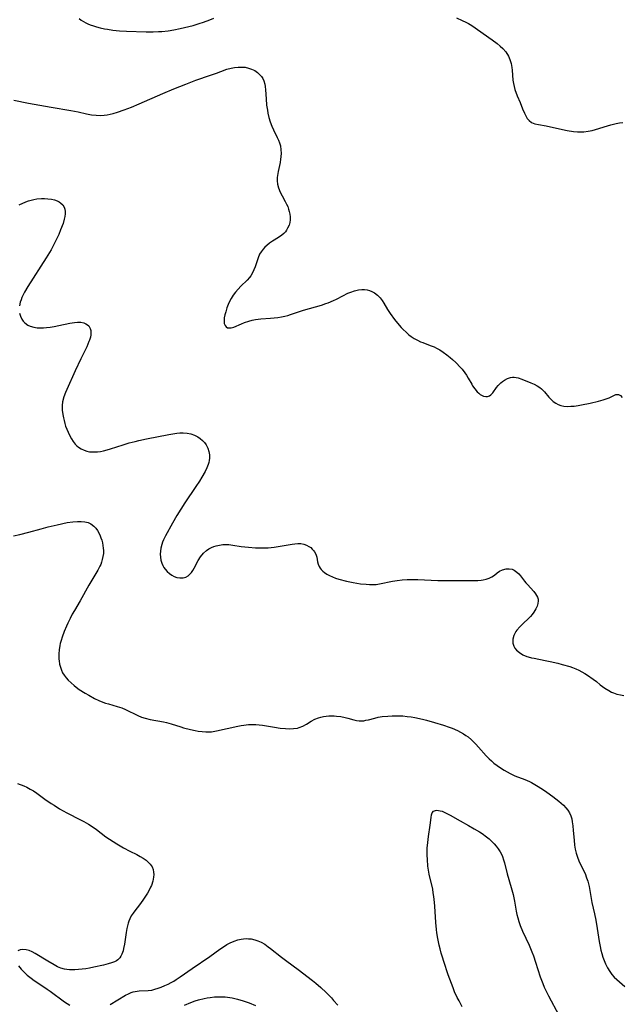
# Model space of a CAD drawing. Units: inches. Extents: x 2081580 to 2087077, y 201546 to 207062.
# Drawn here: x 2083160 to 2083279, y 203466 to 203661 of the extents above; entities that cross this region are included whole.
import ezdxf

# ---------------------------------------------------------------- set-up
doc = ezdxf.new("R2010")
doc.units = ezdxf.units.IN
doc.header["$MEASUREMENT"] = 0
doc.layers.add('c_03_T14S_R19E', color=191, linetype='Continuous')

msp = doc.modelspace()

# ---------------------------------------------------------------- linework, layer by layer
at = {"layer": 'c_03_T14S_R19E', "elevation": 912}
msp.add_lwpolyline([(2083158.36, 203558.59), (2083159.64, 203558.85), (2083161.41, 203559.31), (2083163.83, 203560), (2083165.24, 203560.38), (2083167.02, 203560.8), (2083168.99, 203561.22), (2083170.16, 203561.41), (2083171.07, 203561.48), (2083171.8, 203561.48), (2083172.49, 203561.4), (2083173.16, 203561.23), (2083173.72, 203560.96), (2083174.29, 203560.52), (2083174.67, 203560.12), (2083175, 203559.66), (2083175.33, 203559.07), (2083175.53, 203558.64), (2083175.7, 203558.2), (2083175.86, 203557.72), (2083176, 203557.21), (2083176.11, 203556.69), (2083176.18, 203556.18), (2083176.2, 203555.67), (2083176.19, 203555.09), (2083176.11, 203554.49), (2083175.98, 203553.89), (2083175.83, 203553.41), (2083175.66, 203552.95), (2083175.5, 203552.57), (2083175.11, 203551.81), (2083173.32, 203548.8), (2083171.58, 203545.75), (2083170.44, 203543.79), (2083170.03, 203543.06), (2083169.61, 203542.24), (2083169.16, 203541.33), (2083168.88, 203540.71), (2083168.43, 203539.63), (2083168.02, 203538.53), (2083167.82, 203537.89), (2083167.64, 203537.26), (2083167.54, 203536.84), (2083167.41, 203536.04), (2083167.34, 203535.25), (2083167.34, 203534.46), (2083167.36, 203534.16), (2083167.4, 203533.8), (2083167.5, 203533.19), (2083167.66, 203532.59), (2083167.87, 203532.01), (2083168.12, 203531.48), (2083168.44, 203530.96), (2083168.81, 203530.47), (2083169.23, 203530), (2083169.79, 203529.45), (2083170.39, 203528.94), (2083170.81, 203528.62), (2083171.42, 203528.18), (2083172.56, 203527.44), (2083173.29, 203527.01), (2083174.44, 203526.39), (2083175.27, 203525.99), (2083176.1, 203525.64), (2083176.63, 203525.45), (2083177.2, 203525.28), (2083178.93, 203524.81), (2083179.83, 203524.51), (2083180.55, 203524.2), (2083183.03, 203522.98), (2083183.73, 203522.69), (2083184.45, 203522.45), (2083185.47, 203522.2), (2083188.11, 203521.73), (2083188.72, 203521.59), (2083189.6, 203521.35), (2083191.52, 203520.74), (2083192.09, 203520.57), (2083193.44, 203520.22), (2083194.38, 203520.02), (2083194.96, 203519.91), (2083195.75, 203519.8), (2083196.53, 203519.74), (2083197.14, 203519.73), (2083197.65, 203519.77), (2083198.64, 203519.93), (2083202.82, 203520.89), (2083203.47, 203521.01), (2083204, 203521.09), (2083204.95, 203521.18), (2083205.91, 203521.2), (2083206.4, 203521.19), (2083207.04, 203521.14), (2083207.73, 203521.06), (2083210.11, 203520.66), (2083211.23, 203520.51), (2083212.32, 203520.4), (2083213.06, 203520.37), (2083213.87, 203520.4), (2083214.64, 203520.51), (2083215, 203520.6), (2083215.74, 203520.88), (2083216.44, 203521.26), (2083217.39, 203521.85), (2083218.12, 203522.25), (2083218.82, 203522.54), (2083219.32, 203522.69), (2083219.84, 203522.8), (2083220.34, 203522.87), (2083220.88, 203522.91), (2083221.43, 203522.93), (2083221.92, 203522.92), (2083222.41, 203522.88), (2083223.24, 203522.78), (2083224.1, 203522.61), (2083224.65, 203522.47), (2083225.82, 203522.12), (2083226.38, 203522), (2083226.87, 203521.94), (2083227.37, 203521.93), (2083227.8, 203521.97), (2083228.22, 203522.04), (2083228.74, 203522.16), (2083229.98, 203522.5), (2083230.67, 203522.65), (2083231.47, 203522.77), (2083232.6, 203522.88), (2083233.46, 203522.92), (2083234.9, 203522.92), (2083235.52, 203522.9), (2083236.38, 203522.83), (2083237.2, 203522.73), (2083237.94, 203522.59), (2083239.42, 203522.26), (2083240.24, 203522.05), (2083241.81, 203521.62), (2083243.59, 203521.08), (2083244.71, 203520.7), (2083245.34, 203520.46), (2083246.36, 203520.03), (2083246.99, 203519.71), (2083247.59, 203519.37), (2083248.06, 203519.06), (2083248.47, 203518.76), (2083249.15, 203518.17), (2083250.03, 203517.3), (2083250.57, 203516.73), (2083252.09, 203515.01), (2083252.65, 203514.42), (2083253.12, 203513.98), (2083253.6, 203513.57), (2083254.27, 203513.07), (2083255.1, 203512.49), (2083255.66, 203512.14), (2083256.82, 203511.47), (2083257.74, 203511.04), (2083259.74, 203510.32), (2083260.22, 203510.13), (2083260.66, 203509.93), (2083261.08, 203509.72), (2083261.73, 203509.35), (2083262.37, 203508.95), (2083263.44, 203508.26), (2083264.11, 203507.79), (2083265.26, 203506.93), (2083266.48, 203505.99), (2083266.96, 203505.6), (2083267.41, 203505.2), (2083267.88, 203504.72), (2083268.28, 203504.2), (2083268.59, 203503.69), (2083268.83, 203503.09), (2083269.01, 203502.51), (2083269.13, 203501.9), (2083269.25, 203501.1), (2083269.34, 203500.23), (2083269.49, 203498.28), (2083269.6, 203497.3), (2083269.72, 203496.49), (2083269.9, 203495.69), (2083270.14, 203494.91), (2083270.44, 203494.18), (2083271.19, 203492.68), (2083271.67, 203491.65), (2083271.98, 203490.83), (2083272.2, 203490.14), (2083272.46, 203489.08), (2083272.68, 203487.94), (2083273.03, 203485.91), (2083273.52, 203483.65), (2083273.77, 203482.42), (2083274.07, 203480.75), (2083274.48, 203478.18), (2083274.66, 203477.19), (2083274.82, 203476.48), (2083275, 203475.79), (2083275.2, 203475.11), (2083275.43, 203474.44), (2083275.71, 203473.76), (2083276.09, 203472.97), (2083276.55, 203472.23), (2083276.97, 203471.67), (2083277.43, 203471.16), (2083277.93, 203470.68), (2083279.57, 203469.27)], dxfattribs=at)
at = {"layer": 'c_03_T14S_R19E'}
for points in [[(2083171.37, 203661.18, 906), (2083171.81, 203660.85, 906), (2083172.27, 203660.56, 906), (2083172.7, 203660.32, 906), (2083173.13, 203660.1, 906), (2083173.58, 203659.91, 906), (2083174.2, 203659.68, 906), (2083174.86, 203659.48, 906), (2083175.53, 203659.31, 906), (2083176.39, 203659.13, 906), (2083176.99, 203659.02, 906), (2083178.07, 203658.86, 906), (2083178.72, 203658.79, 906), (2083179.38, 203658.73, 906), (2083180.75, 203658.66, 906), (2083184.66, 203658.51, 906), (2083186.04, 203658.5, 906), (2083187.12, 203658.55, 906), (2083187.76, 203658.59, 906), (2083189.04, 203658.74, 906), (2083190.15, 203658.92, 906), (2083191.4, 203659.15, 906), (2083192.25, 203659.34, 906), (2083193.12, 203659.55, 906), (2083193.99, 203659.79, 906), (2083195.21, 203660.15, 906), (2083196.05, 203660.43, 906), (2083197.3, 203660.88, 906), (2083198.07, 203661.19, 906)], [(2083246.16, 203661.26, 906), (2083247.29, 203660.77, 906), (2083248.02, 203660.44, 906), (2083248.58, 203660.15, 906), (2083249.21, 203659.76, 906), (2083253.27, 203656.91, 906), (2083254.27, 203656.17, 906), (2083254.85, 203655.7, 906), (2083255.38, 203655.19, 906), (2083255.94, 203654.53, 906), (2083256.46, 203653.69, 906), (2083256.75, 203653.04, 906), (2083257, 203652.26, 906), (2083257.17, 203651.45, 906), (2083257.23, 203650.94, 906), (2083257.36, 203648.95, 906), (2083257.46, 203648.25, 906), (2083257.59, 203647.68, 906), (2083257.76, 203647.11, 906), (2083258.23, 203645.85, 906), (2083258.78, 203644.49, 906), (2083259.26, 203643.25, 906), (2083259.63, 203642.37, 906), (2083259.9, 203641.83, 906), (2083260.22, 203641.33, 906), (2083260.58, 203640.91, 906), (2083261.05, 203640.56, 906), (2083261.72, 203640.3, 906), (2083262.42, 203640.15, 906), (2083263.97, 203639.88, 906), (2083266.61, 203639.28, 906), (2083268.11, 203638.97, 906), (2083269.35, 203638.78, 906), (2083270.17, 203638.71, 906), (2083270.81, 203638.7, 906), (2083271.45, 203638.72, 906), (2083272.27, 203638.79, 906), (2083273.07, 203638.94, 906), (2083273.75, 203639.13, 906), (2083276.13, 203639.91, 906), (2083276.77, 203640.1, 906), (2083277.8, 203640.35, 906), (2083278.51, 203640.46, 906), (2083279.16, 203640.51, 906)], [(2083158.42, 203644.94, 908), (2083161.38, 203644.34, 908), (2083165.82, 203643.57, 908), (2083169.75, 203642.94, 908), (2083171.17, 203642.65, 908), (2083172.84, 203642.27, 908), (2083173.82, 203642.09, 908), (2083174.75, 203641.98, 908), (2083175.68, 203641.96, 908), (2083176.36, 203641.99, 908), (2083176.93, 203642.07, 908), (2083177.54, 203642.19, 908), (2083178.14, 203642.34, 908), (2083179, 203642.59, 908), (2083180.34, 203643.05, 908), (2083181.79, 203643.6, 908), (2083183.31, 203644.23, 908), (2083187.96, 203646.29, 908), (2083190.16, 203647.21, 908), (2083192.53, 203648.17, 908), (2083194.5, 203648.92, 908), (2083197.41, 203649.9, 908), (2083198.63, 203650.35, 908), (2083199.49, 203650.68, 908), (2083200.68, 203651.09, 908), (2083201.54, 203651.32, 908), (2083202.21, 203651.44, 908), (2083202.88, 203651.52, 908), (2083203.49, 203651.54, 908), (2083204.3, 203651.48, 908), (2083204.93, 203651.34, 908), (2083205.53, 203651.14, 908), (2083206.18, 203650.82, 908), (2083206.73, 203650.45, 908), (2083207.14, 203650.07, 908), (2083207.5, 203649.65, 908), (2083207.77, 203649.23, 908), (2083207.99, 203648.78, 908), (2083208.2, 203648.12, 908), (2083208.29, 203647.67, 908), (2083208.35, 203647.04, 908), (2083208.44, 203645.24, 908), (2083208.55, 203643.98, 908), (2083208.69, 203643, 908), (2083208.8, 203642.38, 908), (2083209.01, 203641.53, 908), (2083209.27, 203640.67, 908), (2083209.58, 203639.83, 908), (2083209.89, 203639.1, 908), (2083210.64, 203637.59, 908), (2083210.89, 203637.04, 908), (2083211.11, 203636.48, 908), (2083211.27, 203635.91, 908), (2083211.39, 203635.14, 908), (2083211.41, 203634.45, 908), (2083211.38, 203633.75, 908), (2083211.32, 203633.24, 908), (2083211.21, 203632.59, 908), (2083210.82, 203630.85, 908), (2083210.69, 203630.06, 908), (2083210.65, 203629.63, 908), (2083210.64, 203628.97, 908), (2083210.7, 203628.32, 908), (2083210.87, 203627.59, 908), (2083211.22, 203626.73, 908), (2083211.62, 203625.99, 908), (2083212.23, 203624.9, 908), (2083212.52, 203624.33, 908), (2083212.72, 203623.86, 908), (2083212.9, 203623.37, 908), (2083213.04, 203622.87, 908), (2083213.14, 203622.39, 908), (2083213.2, 203621.82, 908), (2083213.2, 203621.26, 908), (2083213.13, 203620.72, 908), (2083212.99, 203620.2, 908), (2083212.71, 203619.57, 908), (2083212.5, 203619.22, 908), (2083212.26, 203618.89, 908), (2083211.94, 203618.55, 908), (2083211.55, 203618.22, 908), (2083210.89, 203617.75, 908), (2083209.73, 203617.02, 908), (2083209.14, 203616.6, 908), (2083208.58, 203616.14, 908), (2083208.21, 203615.81, 908), (2083207.87, 203615.45, 908), (2083207.44, 203614.89, 908), (2083207.16, 203614.42, 908), (2083206.87, 203613.74, 908), (2083206.28, 203611.92, 908), (2083206.04, 203611.31, 908), (2083205.76, 203610.72, 908), (2083205.42, 203610.16, 908), (2083205.17, 203609.82, 908), (2083204.72, 203609.32, 908), (2083203.46, 203608.11, 908), (2083202.91, 203607.53, 908), (2083202.38, 203606.92, 908), (2083201.93, 203606.31, 908), (2083201.53, 203605.67, 908), (2083201.21, 203605.07, 908), (2083200.93, 203604.45, 908), (2083200.69, 203603.82, 908), (2083200.43, 203603.04, 908), (2083200.27, 203602.4, 908), (2083200.16, 203601.79, 908), (2083200.12, 203601.23, 908), (2083200.16, 203600.71, 908), (2083200.33, 203600.28, 908), (2083200.54, 203600.03, 908), (2083200.81, 203599.87, 908), (2083201.15, 203599.82, 908), (2083201.52, 203599.86, 908), (2083202.02, 203600, 908), (2083203.56, 203600.66, 908), (2083204.19, 203600.9, 908), (2083205.05, 203601.18, 908), (2083205.69, 203601.34, 908), (2083206.35, 203601.47, 908), (2083207.39, 203601.61, 908), (2083209.29, 203601.77, 908), (2083210.74, 203601.92, 908), (2083211.48, 203602.03, 908), (2083212.19, 203602.17, 908), (2083212.72, 203602.31, 908), (2083213.25, 203602.46, 908), (2083214.1, 203602.73, 908), (2083215.86, 203603.32, 908), (2083219.4, 203604.36, 908), (2083220.27, 203604.64, 908), (2083220.76, 203604.82, 908), (2083221.83, 203605.26, 908), (2083222.39, 203605.53, 908), (2083223.66, 203606.2, 908), (2083224.64, 203606.69, 908), (2083225.25, 203606.94, 908), (2083225.98, 203607.19, 908), (2083226.78, 203607.37, 908), (2083227.44, 203607.44, 908), (2083227.97, 203607.42, 908), (2083228.48, 203607.35, 908), (2083228.91, 203607.24, 908), (2083229.43, 203607.04, 908), (2083229.91, 203606.78, 908), (2083230.52, 203606.31, 908), (2083231.04, 203605.76, 908), (2083231.42, 203605.26, 908), (2083231.77, 203604.71, 908), (2083232.53, 203603.45, 908), (2083233.02, 203602.71, 908), (2083233.9, 203601.51, 908), (2083234.8, 203600.39, 908), (2083235.21, 203599.93, 908), (2083235.63, 203599.48, 908), (2083236.18, 203598.95, 908), (2083236.75, 203598.47, 908), (2083237.18, 203598.15, 908), (2083237.82, 203597.73, 908), (2083238.44, 203597.39, 908), (2083239.08, 203597.09, 908), (2083239.51, 203596.91, 908), (2083240.97, 203596.36, 908), (2083241.76, 203596.04, 908), (2083242.19, 203595.84, 908), (2083242.88, 203595.46, 908), (2083243.54, 203595.04, 908), (2083244.24, 203594.52, 908), (2083244.92, 203593.97, 908), (2083245.38, 203593.56, 908), (2083246.02, 203592.96, 908), (2083246.97, 203591.99, 908), (2083247.29, 203591.62, 908), (2083247.84, 203590.92, 908), (2083248.15, 203590.47, 908), (2083248.51, 203589.86, 908), (2083249.19, 203588.66, 908), (2083249.38, 203588.34, 908), (2083249.81, 203587.72, 908), (2083250.28, 203587.18, 908), (2083250.58, 203586.88, 908), (2083250.9, 203586.64, 908), (2083251.56, 203586.3, 908), (2083251.99, 203586.22, 908), (2083252.34, 203586.24, 908), (2083252.7, 203586.36, 908), (2083253.02, 203586.55, 908), (2083253.37, 203586.93, 908), (2083254.14, 203588.02, 908), (2083254.44, 203588.39, 908), (2083254.97, 203588.94, 908), (2083255.33, 203589.23, 908), (2083255.71, 203589.49, 908), (2083256.28, 203589.78, 908), (2083256.89, 203589.98, 908), (2083257.27, 203590.03, 908), (2083257.61, 203590.03, 908), (2083258.41, 203589.91, 908), (2083259.11, 203589.68, 908), (2083260.9, 203588.95, 908), (2083261.55, 203588.67, 908), (2083262.18, 203588.35, 908), (2083262.68, 203588.03, 908), (2083263.01, 203587.77, 908), (2083263.25, 203587.54, 908), (2083263.62, 203587.14, 908), (2083264.5, 203586.08, 908), (2083264.89, 203585.67, 908), (2083265.36, 203585.25, 908), (2083265.87, 203584.9, 908), (2083266.35, 203584.64, 908), (2083266.85, 203584.45, 908), (2083267.46, 203584.32, 908), (2083268.21, 203584.26, 908), (2083268.85, 203584.28, 908), (2083269.52, 203584.34, 908), (2083270.3, 203584.45, 908), (2083270.94, 203584.57, 908), (2083272.65, 203584.92, 908), (2083274.32, 203585.3, 908), (2083275.24, 203585.55, 908), (2083275.85, 203585.76, 908), (2083276.42, 203585.98, 908), (2083277.78, 203586.61, 908), (2083278.31, 203586.64, 908), (2083278.72, 203586.41, 908), (2083279.05, 203586, 908)], [(2083159.52, 203624.23, 910), (2083160.8, 203624.79, 910), (2083161.32, 203625, 910), (2083161.85, 203625.17, 910), (2083162.43, 203625.31, 910), (2083163.02, 203625.4, 910), (2083163.92, 203625.47, 910), (2083164.54, 203625.48, 910), (2083165.2, 203625.44, 910), (2083165.88, 203625.35, 910), (2083166.48, 203625.21, 910), (2083167.04, 203625.02, 910), (2083167.43, 203624.82, 910), (2083167.78, 203624.57, 910), (2083168.15, 203624.19, 910), (2083168.42, 203623.73, 910), (2083168.54, 203623.34, 910), (2083168.6, 203622.92, 910), (2083168.61, 203622.44, 910), (2083168.56, 203621.92, 910), (2083168.45, 203621.39, 910), (2083168.19, 203620.52, 910), (2083167.72, 203619.24, 910), (2083167.36, 203618.36, 910), (2083166.99, 203617.55, 910), (2083166.38, 203616.34, 910), (2083165.82, 203615.31, 910), (2083164.84, 203613.7, 910), (2083161.24, 203608.05, 910), (2083160.56, 203606.91, 910), (2083160.28, 203606.39, 910), (2083160.05, 203605.86, 910), (2083159.87, 203605.4, 910), (2083159.73, 203604.95, 910), (2083159.57, 203604.2, 910)], [(2083159.57, 203602.75, 910), (2083159.75, 203602.14, 910), (2083160.02, 203601.57, 910), (2083160.29, 203601.17, 910), (2083160.61, 203600.82, 910), (2083161.21, 203600.38, 910), (2083161.69, 203600.15, 910), (2083162.42, 203599.94, 910), (2083163.05, 203599.85, 910), (2083163.69, 203599.82, 910), (2083164.33, 203599.83, 910), (2083164.9, 203599.88, 910), (2083165.66, 203599.98, 910), (2083166.44, 203600.11, 910), (2083167.38, 203600.3, 910), (2083169.56, 203600.79, 910), (2083170.44, 203600.92, 910), (2083171.04, 203600.96, 910), (2083171.7, 203600.93, 910), (2083172.3, 203600.82, 910), (2083172.74, 203600.64, 910), (2083173.04, 203600.45, 910), (2083173.29, 203600.21, 910), (2083173.59, 203599.69, 910), (2083173.68, 203599.33, 910), (2083173.72, 203598.94, 910), (2083173.69, 203598.47, 910), (2083173.61, 203597.98, 910), (2083173.45, 203597.42, 910), (2083173.34, 203597.1, 910), (2083172.9, 203596.09, 910), (2083171.73, 203593.7, 910), (2083170.61, 203591.33, 910), (2083168.92, 203587.62, 910), (2083168.67, 203587.03, 910), (2083168.35, 203586.15, 910), (2083168.11, 203585.18, 910), (2083168.03, 203584.46, 910), (2083168.04, 203583.55, 910), (2083168.15, 203582.63, 910), (2083168.26, 203582.01, 910), (2083168.39, 203581.44, 910), (2083168.55, 203580.88, 910), (2083168.71, 203580.37, 910), (2083168.94, 203579.74, 910), (2083169.19, 203579.13, 910), (2083169.54, 203578.4, 910), (2083169.84, 203577.85, 910), (2083170.17, 203577.34, 910), (2083170.62, 203576.77, 910), (2083170.91, 203576.47, 910), (2083171.26, 203576.19, 910), (2083171.81, 203575.84, 910), (2083172.4, 203575.57, 910), (2083172.9, 203575.4, 910), (2083173.43, 203575.29, 910), (2083174.02, 203575.23, 910), (2083174.62, 203575.23, 910), (2083175, 203575.26, 910), (2083175.59, 203575.33, 910), (2083176.19, 203575.44, 910), (2083176.91, 203575.63, 910), (2083177.57, 203575.83, 910), (2083180.09, 203576.66, 910), (2083181.28, 203577.02, 910), (2083182.46, 203577.34, 910), (2083183.19, 203577.51, 910), (2083184.74, 203577.84, 910), (2083189.17, 203578.71, 910), (2083189.97, 203578.86, 910), (2083190.77, 203578.97, 910), (2083191.35, 203579.03, 910), (2083192, 203579.04, 910), (2083192.78, 203578.98, 910), (2083193.54, 203578.83, 910), (2083194.25, 203578.59, 910), (2083194.91, 203578.26, 910), (2083195.4, 203577.92, 910), (2083195.85, 203577.53, 910), (2083196.24, 203577.1, 910), (2083196.58, 203576.62, 910), (2083196.91, 203575.99, 910), (2083197.12, 203575.35, 910), (2083197.24, 203574.68, 910), (2083197.25, 203574, 910), (2083197.19, 203573.51, 910), (2083197.1, 203573.14, 910), (2083196.99, 203572.77, 910), (2083196.7, 203572.07, 910), (2083196.35, 203571.36, 910), (2083195.73, 203570.25, 910), (2083195.25, 203569.47, 910), (2083194.54, 203568.38, 910), (2083192.34, 203565.14, 910), (2083191.53, 203563.88, 910), (2083190.78, 203562.64, 910), (2083189.91, 203561.12, 910), (2083188.48, 203558.58, 910), (2083188.11, 203557.8, 910), (2083187.92, 203557.34, 910), (2083187.76, 203556.86, 910), (2083187.58, 203556.17, 910), (2083187.49, 203555.57, 910), (2083187.46, 203554.97, 910), (2083187.5, 203554.37, 910), (2083187.61, 203553.79, 910), (2083187.8, 203553.19, 910), (2083187.98, 203552.75, 910), (2083188.2, 203552.34, 910), (2083188.44, 203551.99, 910), (2083188.82, 203551.53, 910), (2083189.27, 203551.13, 910), (2083189.75, 203550.8, 910), (2083190.25, 203550.54, 910), (2083190.76, 203550.36, 910), (2083191.33, 203550.26, 910), (2083192, 203550.29, 910), (2083192.51, 203550.43, 910), (2083192.98, 203550.68, 910), (2083193.35, 203550.99, 910), (2083193.67, 203551.37, 910), (2083193.94, 203551.76, 910), (2083194.18, 203552.19, 910), (2083194.97, 203553.7, 910), (2083195.42, 203554.43, 910), (2083196.03, 203555.15, 910), (2083196.63, 203555.68, 910), (2083197.12, 203556.01, 910), (2083197.64, 203556.28, 910), (2083198.08, 203556.47, 910), (2083198.53, 203556.62, 910), (2083199.21, 203556.79, 910), (2083199.9, 203556.88, 910), (2083200.3, 203556.9, 910), (2083201.06, 203556.86, 910), (2083201.84, 203556.76, 910), (2083203.48, 203556.49, 910), (2083204.97, 203556.33, 910), (2083206.33, 203556.25, 910), (2083208.1, 203556.22, 910), (2083208.87, 203556.24, 910), (2083210.06, 203556.36, 910), (2083213.6, 203556.95, 910), (2083214.16, 203557.03, 910), (2083214.71, 203557.07, 910), (2083215.33, 203557.06, 910), (2083215.94, 203556.95, 910), (2083216.45, 203556.77, 910), (2083216.93, 203556.52, 910), (2083217.28, 203556.27, 910), (2083217.6, 203555.98, 910), (2083217.84, 203555.71, 910), (2083218.05, 203555.41, 910), (2083218.28, 203554.97, 910), (2083218.49, 203554.37, 910), (2083218.66, 203553.46, 910), (2083218.78, 203552.97, 910), (2083218.93, 203552.56, 910), (2083219.16, 203552.18, 910), (2083219.38, 203551.92, 910), (2083219.68, 203551.63, 910), (2083220.01, 203551.36, 910), (2083220.51, 203551.03, 910), (2083221.04, 203550.73, 910), (2083221.61, 203550.45, 910), (2083222.18, 203550.23, 910), (2083222.89, 203550, 910), (2083224.36, 203549.65, 910), (2083225.7, 203549.37, 910), (2083227.14, 203549.12, 910), (2083228.28, 203549, 910), (2083228.96, 203548.96, 910), (2083229.64, 203548.96, 910), (2083230.28, 203548.99, 910), (2083230.92, 203549.08, 910), (2083233.5, 203549.6, 910), (2083234.4, 203549.74, 910), (2083235.43, 203549.86, 910), (2083236.43, 203549.94, 910), (2083237.44, 203549.95, 910), (2083238.52, 203549.93, 910), (2083242.46, 203549.77, 910), (2083247.91, 203549.73, 910), (2083249.7, 203549.74, 910), (2083250.41, 203549.77, 910), (2083251.1, 203549.83, 910), (2083251.44, 203549.88, 910), (2083252.09, 203550.02, 910), (2083252.69, 203550.21, 910), (2083253.21, 203550.45, 910), (2083253.74, 203550.84, 910), (2083254.24, 203551.25, 910), (2083254.73, 203551.6, 910), (2083255.27, 203551.87, 910), (2083256, 203552.06, 910), (2083256.63, 203552.08, 910), (2083257.21, 203551.98, 910), (2083257.64, 203551.8, 910), (2083258.17, 203551.44, 910), (2083258.53, 203551.08, 910), (2083258.87, 203550.68, 910), (2083259.66, 203549.62, 910), (2083259.94, 203549.27, 910), (2083260.23, 203548.93, 910), (2083261.51, 203547.55, 910), (2083261.86, 203547.11, 910), (2083262.07, 203546.78, 910), (2083262.24, 203546.43, 910), (2083262.35, 203546.04, 910), (2083262.38, 203545.71, 910), (2083262.32, 203545.17, 910), (2083262.17, 203544.67, 910), (2083261.94, 203544.17, 910), (2083261.73, 203543.81, 910), (2083261.5, 203543.45, 910), (2083261.18, 203543.03, 910), (2083260.82, 203542.62, 910), (2083260.51, 203542.29, 910), (2083259.33, 203541.18, 910), (2083258.71, 203540.57, 910), (2083258.17, 203539.93, 910), (2083257.96, 203539.64, 910), (2083257.56, 203538.87, 910), (2083257.35, 203538.14, 910), (2083257.32, 203537.74, 910), (2083257.35, 203537.35, 910), (2083257.52, 203536.76, 910), (2083257.76, 203536.33, 910), (2083258.07, 203535.94, 910), (2083258.66, 203535.46, 910), (2083259.35, 203535.05, 910), (2083260.13, 203534.72, 910), (2083260.42, 203534.62, 910), (2083261.05, 203534.45, 910), (2083261.6, 203534.33, 910), (2083263.77, 203533.93, 910), (2083264.72, 203533.72, 910), (2083266.29, 203533.34, 910), (2083267.13, 203533.13, 910), (2083268.63, 203532.69, 910), (2083269.2, 203532.49, 910), (2083269.82, 203532.25, 910), (2083270.43, 203531.97, 910), (2083271.03, 203531.67, 910), (2083271.6, 203531.33, 910), (2083272.17, 203530.97, 910), (2083273.25, 203530.22, 910), (2083273.91, 203529.72, 910), (2083274.67, 203529.1, 910), (2083275.57, 203528.42, 910), (2083276.35, 203527.92, 910), (2083276.92, 203527.63, 910), (2083277.31, 203527.46, 910), (2083277.98, 203527.23, 910), (2083278.66, 203527.06, 910), (2083279.36, 203526.96, 910)], [(2083159.2, 203509.51, 914), (2083160.42, 203509.04, 914), (2083161.04, 203508.77, 914), (2083161.71, 203508.42, 914), (2083162.35, 203508.03, 914), (2083163.01, 203507.59, 914), (2083164.59, 203506.43, 914), (2083165.82, 203505.58, 914), (2083166.42, 203505.19, 914), (2083167.52, 203504.5, 914), (2083168.92, 203503.71, 914), (2083171.66, 203502.32, 914), (2083172.33, 203501.97, 914), (2083173.25, 203501.44, 914), (2083174.18, 203500.84, 914), (2083174.81, 203500.39, 914), (2083176.69, 203498.97, 914), (2083177.42, 203498.46, 914), (2083178.14, 203497.99, 914), (2083178.88, 203497.54, 914), (2083180.16, 203496.79, 914), (2083181.42, 203496.12, 914), (2083182.82, 203495.41, 914), (2083183.48, 203495.06, 914), (2083184.09, 203494.69, 914), (2083184.65, 203494.3, 914), (2083185, 203494.01, 914), (2083185.46, 203493.52, 914), (2083185.83, 203492.98, 914), (2083186.04, 203492.49, 914), (2083186.15, 203491.97, 914), (2083186.18, 203491.47, 914), (2083186.15, 203490.94, 914), (2083185.98, 203490.13, 914), (2083185.71, 203489.32, 914), (2083185.55, 203488.94, 914), (2083185.29, 203488.39, 914), (2083184.94, 203487.78, 914), (2083184.56, 203487.17, 914), (2083184.03, 203486.39, 914), (2083183.35, 203485.49, 914), (2083182.4, 203484.27, 914), (2083182.09, 203483.83, 914), (2083181.73, 203483.27, 914), (2083181.43, 203482.68, 914), (2083181.25, 203482.25, 914), (2083181.1, 203481.8, 914), (2083180.96, 203481.29, 914), (2083180.84, 203480.78, 914), (2083180.7, 203479.98, 914), (2083180.38, 203477.7, 914), (2083180.21, 203476.8, 914), (2083180.1, 203476.36, 914), (2083179.85, 203475.68, 914), (2083179.67, 203475.32, 914), (2083179.44, 203474.99, 914), (2083179.03, 203474.58, 914), (2083178.76, 203474.39, 914), (2083178.41, 203474.19, 914), (2083177.81, 203473.96, 914), (2083177.16, 203473.76, 914), (2083176.2, 203473.53, 914), (2083174.3, 203473.09, 914), (2083173.41, 203472.91, 914), (2083172.7, 203472.79, 914), (2083171.98, 203472.7, 914), (2083171.23, 203472.63, 914), (2083170.52, 203472.59, 914), (2083169.99, 203472.59, 914), (2083169.47, 203472.61, 914), (2083168.97, 203472.65, 914), (2083168.48, 203472.72, 914), (2083167.78, 203472.91, 914), (2083167.09, 203473.2, 914), (2083166.43, 203473.57, 914), (2083165.17, 203474.33, 914), (2083162.65, 203475.8, 914), (2083162.06, 203476.13, 914), (2083161.48, 203476.4, 914), (2083160.9, 203476.57, 914), (2083160.21, 203476.63, 914), (2083159.71, 203476.56, 914), (2083159.25, 203476.34, 914)], [(2083247.3, 203465.26, 914), (2083246.69, 203466.41, 914), (2083246.34, 203467.1, 914), (2083245.81, 203468.25, 914), (2083245.5, 203469.01, 914), (2083245.18, 203469.84, 914), (2083244.55, 203471.6, 914), (2083243.65, 203474.21, 914), (2083243.38, 203475.08, 914), (2083243.14, 203475.9, 914), (2083242.93, 203476.74, 914), (2083242.76, 203477.46, 914), (2083242.49, 203478.78, 914), (2083242.3, 203479.93, 914), (2083242.22, 203480.55, 914), (2083242.08, 203481.99, 914), (2083241.9, 203485.17, 914), (2083241.84, 203485.96, 914), (2083241.7, 203487.14, 914), (2083241.59, 203487.85, 914), (2083241.46, 203488.57, 914), (2083240.79, 203491.57, 914), (2083240.65, 203492.34, 914), (2083240.53, 203493.15, 914), (2083240.42, 203494.42, 914), (2083240.38, 203495.32, 914), (2083240.38, 203496.07, 914), (2083240.4, 203496.69, 914), (2083240.48, 203497.79, 914), (2083240.62, 203498.98, 914), (2083240.99, 203501.27, 914), (2083241.13, 203502.8, 914), (2083241.2, 203503.3, 914), (2083241.35, 203503.7, 914), (2083241.63, 203504, 914), (2083242.02, 203504.17, 914), (2083242.31, 203504.2, 914), (2083242.63, 203504.18, 914), (2083242.96, 203504.12, 914), (2083243.35, 203504, 914), (2083243.76, 203503.84, 914), (2083244.16, 203503.65, 914), (2083244.95, 203503.23, 914), (2083246.92, 203502.09, 914), (2083248.55, 203501.21, 914), (2083249.71, 203500.55, 914), (2083250.77, 203499.91, 914), (2083251.24, 203499.6, 914), (2083252.1, 203498.97, 914), (2083252.64, 203498.53, 914), (2083253.15, 203498.07, 914), (2083253.63, 203497.58, 914), (2083254.03, 203497.12, 914), (2083254.46, 203496.56, 914), (2083254.83, 203495.97, 914), (2083255.08, 203495.51, 914), (2083255.29, 203495.03, 914), (2083255.51, 203494.41, 914), (2083255.69, 203493.77, 914), (2083256.23, 203491.62, 914), (2083257.05, 203488.9, 914), (2083257.43, 203487.5, 914), (2083257.71, 203486.17, 914), (2083258.02, 203484.21, 914), (2083258.16, 203483.52, 914), (2083258.31, 203482.91, 914), (2083258.54, 203482.15, 914), (2083258.81, 203481.38, 914), (2083259.27, 203480.25, 914), (2083260.56, 203477.44, 914), (2083261.11, 203476.16, 914), (2083261.42, 203475.35, 914), (2083261.87, 203474.09, 914), (2083262.78, 203471.22, 914), (2083263.28, 203469.87, 914), (2083263.59, 203469.14, 914), (2083264.01, 203468.23, 914), (2083264.41, 203467.44, 914), (2083266.45, 203463.57, 914)], [(2083177.55, 203465.68, 914), (2083180.6, 203467.57, 914), (2083181.14, 203467.85, 914), (2083181.69, 203468.09, 914), (2083182.09, 203468.22, 914), (2083182.5, 203468.31, 914), (2083183.29, 203468.41, 914), (2083185.07, 203468.48, 914), (2083185.78, 203468.58, 914), (2083186.41, 203468.73, 914), (2083187.04, 203468.92, 914), (2083187.67, 203469.15, 914), (2083188.38, 203469.45, 914), (2083189.02, 203469.74, 914), (2083189.65, 203470.07, 914), (2083190.14, 203470.35, 914), (2083190.62, 203470.64, 914), (2083191.43, 203471.17, 914), (2083193.79, 203472.85, 914), (2083197.27, 203475.25, 914), (2083199.26, 203476.68, 914), (2083199.97, 203477.17, 914), (2083200.66, 203477.6, 914), (2083201.3, 203477.94, 914), (2083202.13, 203478.29, 914), (2083202.81, 203478.51, 914), (2083203.5, 203478.66, 914), (2083203.99, 203478.73, 914), (2083204.49, 203478.76, 914), (2083204.98, 203478.75, 914), (2083205.46, 203478.71, 914), (2083206.2, 203478.56, 914), (2083206.83, 203478.34, 914), (2083207.45, 203478.06, 914), (2083208.17, 203477.64, 914), (2083208.88, 203477.16, 914), (2083209.33, 203476.83, 914), (2083211.52, 203475.08, 914), (2083212.54, 203474.32, 914), (2083214.8, 203472.68, 914), (2083217.66, 203470.47, 914), (2083218.32, 203469.95, 914), (2083219.32, 203469.08, 914), (2083220.32, 203468.12, 914), (2083221.38, 203467.01, 914), (2083221.82, 203466.53, 914), (2083222.63, 203465.58, 914)], [(2083159.37, 203473.4, 914), (2083159.87, 203472.74, 914), (2083160.46, 203472.13, 914), (2083161.11, 203471.54, 914), (2083161.9, 203470.9, 914), (2083162.45, 203470.5, 914), (2083163.58, 203469.72, 914), (2083165.08, 203468.75, 914), (2083165.65, 203468.35, 914), (2083168.5, 203466.27, 914), (2083169.56, 203465.55, 914)], [(2083192.29, 203465.61, 916), (2083193.52, 203466.1, 916), (2083194.39, 203466.41, 916), (2083195.06, 203466.62, 916), (2083196.14, 203466.89, 916), (2083196.76, 203467.02, 916), (2083197.38, 203467.12, 916), (2083198.19, 203467.21, 916), (2083198.91, 203467.25, 916), (2083199.62, 203467.25, 916), (2083200.33, 203467.21, 916), (2083201.26, 203467.1, 916), (2083201.75, 203467.02, 916), (2083202.8, 203466.78, 916), (2083203.91, 203466.44, 916), (2083205.09, 203466.01, 916), (2083206.34, 203465.49, 916)]]:
    msp.add_polyline3d(points, dxfattribs=at)

doc.saveas('drawing.dxf')
